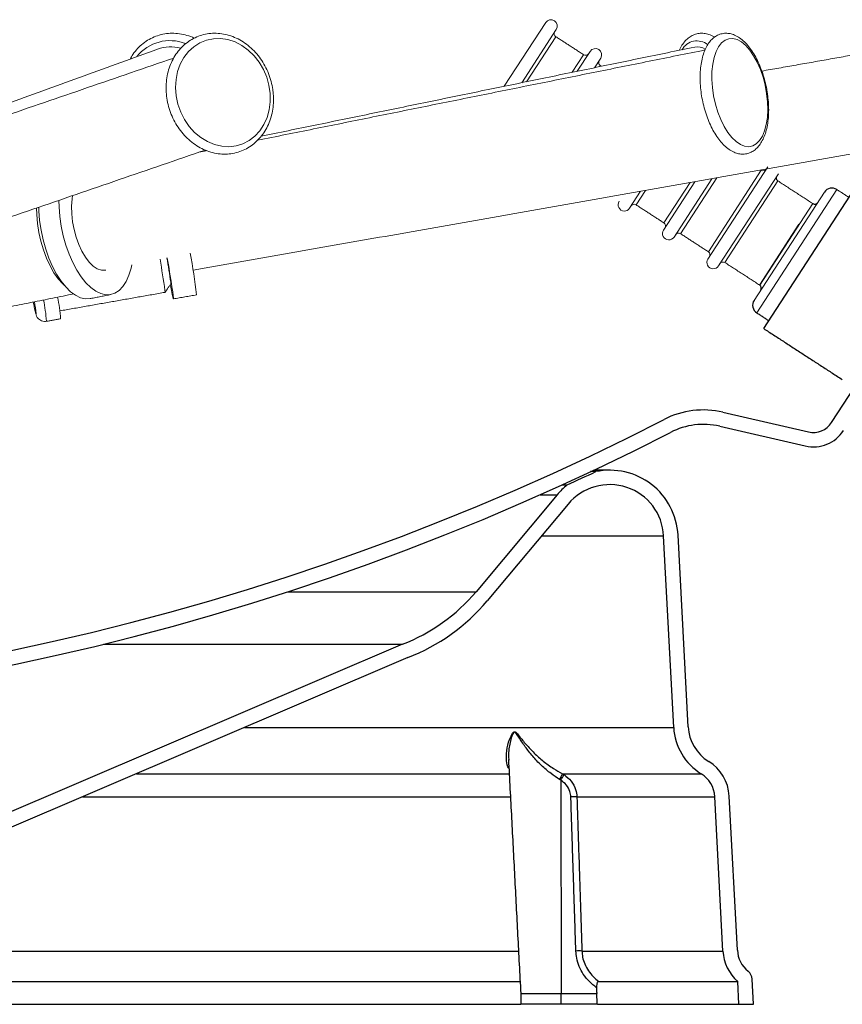
# Model space of a CAD drawing. Units: millimetres. Extents: x -3848 to 1337, y -752 to 3109.
# Drawn here: x -329 to -101, y 1023 to 1297 of the extents above; entities that cross this region are included whole.
import ezdxf

# ---------------------------------------------------------------- set-up
doc = ezdxf.new("R2010")
doc.units = ezdxf.units.MM

msp = doc.modelspace()

# ---------------------------------------------------------------- linework, layer by layer
at = {"color": 7, "linetype": 'Continuous', "lineweight": 0}
for p, q in [((-182.936, 1295.805), (-194.414, 1278.13)), ((-180.001, 1293.899), (-189.598, 1279.12)), ((-180.115, 1291.887), (-188.222, 1279.403)), ((-175.563, 1282.004), (-172.399, 1286.876)), ((-170.608, 1287.799), (-174.187, 1282.287)), ((-167.672, 1285.893), (-169.371, 1283.277)), ((-167.787, 1283.88), (-167.995, 1283.56)), ((-121.294, 1255.774), (-137.905, 1230.195)), ((-137.791, 1232.207), (-123.086, 1254.851)), ((-141.496, 1251.655), (-150.234, 1238.201)), ((-150.119, 1240.213), (-142.843, 1251.418)), ((-136.783, 1252.486), (-147.298, 1236.295)), ((-135.437, 1252.724), (-145.507, 1237.218)), ((-118.358, 1253.868), (-134.97, 1228.288)), ((-118.473, 1251.856), (-133.178, 1229.211)), ((-156.578, 1248.995), (-159.627, 1244.301)), ((-155.231, 1249.233), (-157.835, 1245.224)), ((-125.091, 1218.713), (-105.593, 1248.738)), ((-102.135, 1249.473), (-124.356, 1215.255)), ((-123.533, 1222.948), (-108.828, 1245.592))]:
    msp.add_line(p, q, dxfattribs=at)
at = {"color": 7, "linetype": 'Continuous'}
for p, q in [((-122.417, 1210.896), (-97.364, 1249.475)), ((-123.533, 1222.948), (-112.565, 1239.838))]:
    msp.add_line(p, q, dxfattribs=at)
at = {"color": 7}
for p, q in [((-103.602, 1184.788), (-97.121, 1194.766)), ((-133.735, 1187.693), (-109.983, 1182.209)), ((-134.634, 1183.795), (-110.883, 1178.312)), ((-169.054, 1171.187), (-170.452, 1171.187)), ((-165.178, 1171.587), (-169.605, 1171.587)), ((-178.373, 1167.517), (-176.93, 1167.517)), ((-179.749, 1164.781), (-202.257, 1137.887)), ((-184.445, 1164.781), (-179.749, 1164.781)), ((-176.681, 1162.214), (-199.19, 1135.32)), ((-184.081, 1153.372), (-150.199, 1153.372)), ((-147.412, 1100.188), (-150.199, 1153.372)), ((-143.417, 1100.398), (-146.204, 1153.581)), ((-254.474, 1137.887), (-202.257, 1137.887)), ((-222.682, 1123.298), (-412.733, 1041.999)), ((-305.632, 1123.298), (-222.682, 1123.298)), ((-221.177, 1119.591), (-411.159, 1038.322)), ((-266.535, 1100.188), (-147.412, 1100.188)), ((-296.474, 1087.381), (-193.059, 1087.381)), ((-178.763, 1085.577), (-178.618, 1026.387)), ((-178.287, 1087.381), (-139.79, 1087.381)), ((-311.444, 1080.977), (-192.723, 1080.977)), ((-174.268, 1080.977), (-135.979, 1080.977)), ((-133.736, 1038.177), (-135.979, 1080.977)), ((-129.741, 1038.387), (-131.984, 1081.187)), ((-411.51, 1038.177), (-190.48, 1038.177)), ((-172.878, 1038.177), (-133.736, 1038.177)), ((-125.278, 1023.387), (-125.645, 1030.387)), ((-765.518, 1029.742), (-190.038, 1029.742)), ((-168.209, 1029.742), (-129.617, 1029.742)), ((-129.284, 1023.387), (-129.617, 1029.742)), ((-189.862, 1026.387), (-178.618, 1026.387)), ((-178.618, 1026.387), (-168.773, 1026.387)), ((-178.618, 1023.387), (-178.618, 1026.387)), ((-765.694, 1023.387), (-189.862, 1023.387)), ((-178.618, 1023.387), (-189.862, 1023.387)), ((-168.592, 1023.387), (-178.618, 1023.387)), ((-168.592, 1023.387), (-129.284, 1023.387)), ((-129.284, 1023.387), (-125.278, 1023.387))]:
    msp.add_line(p, q, dxfattribs=at)
at = {"color": 7, "linetype": 'Continuous', "lineweight": 0, "flags": 128}
for points in [[(-259.39, 1276.136), (-259.367, 1273.847), (-259.653, 1271.617), (-260.239, 1269.498), (-261.112, 1267.54), (-262.252, 1265.79), (-263.632, 1264.287), (-265.22, 1263.068), (-266.978, 1262.161), (-268.866, 1261.587), (-270.838, 1261.359), (-272.85, 1261.484), (-274.853, 1261.957), (-276.801, 1262.768), (-278.647, 1263.898), (-280.35, 1265.321), (-281.868, 1267.003), (-283.167, 1268.904), (-284.215, 1270.98), (-284.989, 1273.183), (-285.469, 1275.461), (-285.646, 1277.76), (-285.514, 1280.026), (-285.078, 1282.207), (-284.346, 1284.251), (-283.336, 1286.111), (-282.072, 1287.742), (-280.584, 1289.107), (-278.906, 1290.173), (-277.078, 1290.916), (-275.142, 1291.318), (-273.144, 1291.37), (-271.131, 1291.07), (-269.15, 1290.426), (-267.247, 1289.452), (-265.467, 1288.172), (-263.852, 1286.616), (-262.439, 1284.819), (-261.262, 1282.824), (-260.349, 1280.678), (-259.72, 1278.431), (-259.39, 1276.136)], [(-121.61, 1276.136), (-121.362, 1273.847), (-121.294, 1271.617), (-121.408, 1269.498), (-121.702, 1267.54), (-122.168, 1265.79), (-122.795, 1264.287), (-123.57, 1263.068), (-124.473, 1262.161), (-125.483, 1261.587), (-126.578, 1261.359), (-127.73, 1261.484), (-128.913, 1261.957), (-130.1, 1262.768), (-131.263, 1263.898), (-132.374, 1265.321), (-133.407, 1267.003), (-134.338, 1268.904), (-135.145, 1270.98), (-135.81, 1273.183), (-136.316, 1275.461), (-136.653, 1277.76), (-136.811, 1280.026), (-136.788, 1282.207), (-136.583, 1284.251), (-136.202, 1286.111), (-135.654, 1287.742), (-134.951, 1289.107), (-134.109, 1290.173), (-133.15, 1290.916), (-132.094, 1291.318), (-130.968, 1291.37), (-129.796, 1291.07), (-128.608, 1290.426), (-127.43, 1289.452), (-126.29, 1288.172), (-125.215, 1286.616), (-124.23, 1284.819), (-123.358, 1282.824), (-122.619, 1280.678), (-122.032, 1278.431), (-121.61, 1276.136)], [(-297.793, 1228.556), (-297.999, 1227.643), (-298.601, 1225.682), (-299.364, 1223.981), (-300.274, 1222.573), (-301.316, 1221.482), (-302.471, 1220.728), (-303.719, 1220.323), (-305.036, 1220.276), (-306.399, 1220.587), (-307.785, 1221.25), (-309.168, 1222.254), (-310.524, 1223.581), (-311.829, 1225.207), (-313.058, 1227.103), (-314.191, 1229.235), (-315.207, 1231.565), (-316.088, 1234.052), (-316.819, 1236.652), (-317.385, 1239.317), (-317.778, 1242), (-317.989, 1244.654), (-318.028, 1246.474)], [(-304.97, 1227.108), (-305.157, 1227.077), (-306.246, 1227.111), (-307.373, 1227.507), (-308.508, 1228.253), (-309.618, 1229.328), (-310.675, 1230.704), (-311.649, 1232.343), (-312.513, 1234.2), (-313.245, 1236.224), (-313.824, 1238.361), (-314.234, 1240.552), (-314.464, 1242.737), (-314.508, 1244.857), (-314.364, 1246.853), (-314.225, 1247.779)], [(-316.486, 1222.873), (-316.975, 1223.332), (-318.214, 1224.728), (-319.39, 1226.399), (-320.479, 1228.312), (-321.461, 1230.431), (-322.317, 1232.714), (-323.029, 1235.117), (-323.583, 1237.593), (-323.97, 1240.093), (-324.182, 1242.57), (-324.223, 1244.348)], [(-309.199, 1219.216), (-309.313, 1219.195), (-310.63, 1219.147), (-311.994, 1219.458), (-313.379, 1220.121), (-314.762, 1221.125), (-316.118, 1222.452), (-317.423, 1224.078), (-318.652, 1225.974), (-319.785, 1228.106), (-320.801, 1230.437), (-321.683, 1232.924), (-322.413, 1235.523), (-322.979, 1238.188), (-323.372, 1240.872), (-323.583, 1243.525), (-323.616, 1244.556)], [(-287.125, 1223.036), (-287.089, 1222.853), (-286.804, 1221.445), (-286.572, 1220.354), (-286.397, 1219.599), (-286.282, 1219.195), (-286.23, 1219.147), (-286.242, 1219.458), (-286.317, 1220.121), (-286.453, 1221.125), (-286.649, 1222.452), (-286.901, 1224.078), (-287.205, 1225.974), (-287.554, 1228.106), (-287.943, 1230.437), (-287.961, 1230.54)], [(-288.593, 1220.942), (-288.58, 1221.038), (-288.616, 1221.469)], [(-286.992, 1223.728), (-286.959, 1223.329), (-286.967, 1223.262)], [(-324.615, 1215.733), (-324.474, 1215.157), (-324.395, 1214.937), (-324.376, 1214.994)]]:
    msp.add_lwpolyline(points, dxfattribs=at)
at = {"color": 7, "linetype": 'Continuous', "lineweight": 0}
for centre, radius, start, end in [((-181.468, 1294.852), 1.75, 327, 147), ((-179.571, 1292.725), 1, 147, 237), ((-287.218, 1279.114), 11.679, 68.38375, 141.55834), ((-140.966, 1286.034), 4.692, 50.86914, 151.57495), ((-287.122, 1278.603), 10.459, 74.04055, 109.57645), ((-171.855, 1287.715), 1, 237, 327), ((-169.14, 1286.846), 1.75, 327, 147), ((-140.854, 1284.893), 4.16, 58.29661, 100.01168), ((-167.242, 1284.719), 1, 147, 237), ((-122.541, 1255.69), 1, 237, 327), ((-117.928, 1252.694), 1, 147, 237), ((-103.496, 1247.376), 2.5, 57, 147), ((-161.094, 1245.254), 1.75, 147, 327), ((-108.284, 1246.431), 1, 237, 327), ((-158.38, 1244.385), 1, 57, 147), ((-148.766, 1237.248), 1.75, 147, 327), ((-150.664, 1239.375), 1, 327, 57), ((-146.051, 1236.379), 1, 57, 147), ((-138.335, 1231.368), 1, 327, 57), ((-519.202, 1190.154), 232.703, 7.73393, 9.89371), ((-485.904, 1196.672), 200.744, 7.74575, 9.70859), ((-436.707, 1202.507), 157.867, 6.45372, 10.70307), ((-136.438, 1229.242), 1.75, 147, 327), ((-133.723, 1228.373), 1, 57, 147), ((-124.078, 1222.109), 1, 327, 57), ((-363.599, 1210.134), 42.198, 3.76721, 11.87345), ((-360.424, 1210.757), 42.964, 3.79491, 11.88758), ((-122.994, 1217.352), 2.5, 147, 237), ((-216.139, 1239.702), 111.094, 191.13691, 192.4601), ((-367.518, 1210.96), 43.33, 5.34249, 9.76537)]:
    msp.add_arc(centre, radius, start, end, dxfattribs=at)
at = {"color": 7, "linetype": 'Continuous'}
for centre, radius, start, end in [((-103.496, 1247.376), 2.5, 57, 147), ((-108.284, 1246.431), 1, 237, 327), ((-124.078, 1222.109), 1, 327, 57), ((-122.994, 1217.352), 2.5, 147, 237)]:
    msp.add_arc(centre, radius, start, end, dxfattribs=at)
at = {"color": 7}
for centre, radius, start, end in [((-477.778, 1823.961), 717.5, 239.756804, 297.174522), ((-477.778, 1823.961), 721.5, 239.756804, 297.174522), ((-139.133, 1164.308), 24, 77, 117.17452), ((-139.133, 1164.308), 20, 77, 117.17452), ((-108.634, 1188.055), 6, 257, 327), ((-108.634, 1188.055), 10, 257, 327), ((-477.778, 1823.3), 721.5, 294.643834, 295.33386), ((-165.178, 1152.587), 19, 3, 101.77057), ((-165.178, 1152.587), 19, 128.20712, 140.07324), ((-165.178, 1152.587), 15, 3, 140.07324), ((-240.601, 1169.977), 50, 291, 320.07324), ((-240.601, 1169.977), 54, 291.08155, 320.07324), ((-131.434, 1101.026), 16, 183, 238.51615), ((-131.434, 1101.026), 12, 183, 238.51615), ((-143.968, 1080.559), 12, 3, 58.51615), ((-197.538, 1095.888), 21.048, 331.29994, 336.16131), ((-232.463, 1118.988), 63.245, 328.11039, 329.73205), ((-143.968, 1080.559), 8, 3, 58.51615), ((-175.108, 1059.867), 21.127, 87.72133, 92.27867), ((-121.752, 1038.805), 8, 183, 231.22476), ((-173.716, 1016.971), 21.223, 87.73628, 92.26372), ((-121.752, 1038.805), 12, 183, 229.05034), ((-128.641, 1030.23), 3, 3, 51.22476)]:
    msp.add_arc(centre, radius, start, end, dxfattribs=at)
at = {"color": 7, "linetype": 'Continuous', "lineweight": 0}
for points, knots in [([(-280.47, 1291.471), (-280.633, 1291.554), (-281.442, 1291.971), (-282.989, 1292.432), (-285.063, 1292.822), (-287.146, 1292.873), (-289.185, 1292.615), (-291.147, 1292.046), (-292.993, 1291.181), (-294.694, 1290.039), (-296.207, 1288.634), (-297.415, 1287.182), (-298.005, 1286.127), (-298.248, 1285.692)], [0, 0, 0, 0, 0.0255389, 0.1270618, 0.2282624, 0.3290851, 0.4295275, 0.5296539, 0.6295871, 0.7294563, 0.8294032, 0.929567, 1, 1, 1, 1]), ([(-258.531, 1275.966), (-258.571, 1276.382), (-258.685, 1277.563), (-259.088, 1279.496), (-259.817, 1281.711), (-260.803, 1283.823), (-262.025, 1285.792), (-263.461, 1287.58), (-265.086, 1289.153), (-266.869, 1290.48), (-268.777, 1291.535), (-270.774, 1292.297), (-272.819, 1292.752), (-274.873, 1292.89), (-276.895, 1292.712), (-278.847, 1292.222), (-280.692, 1291.433), (-282.398, 1290.36), (-283.934, 1289.024), (-285.273, 1287.45), (-286.393, 1285.665), (-287.272, 1283.701), (-287.894, 1281.593), (-288.246, 1279.38), (-288.322, 1277.103), (-288.118, 1274.805), (-287.64, 1272.529), (-286.896, 1270.318), (-285.898, 1268.212), (-284.664, 1266.252), (-283.218, 1264.474), (-281.584, 1262.913), (-279.794, 1261.599), (-277.88, 1260.559), (-275.88, 1259.812), (-273.833, 1259.373), (-271.78, 1259.251), (-269.761, 1259.445), (-267.813, 1259.951), (-265.974, 1260.755), (-264.277, 1261.842), (-262.75, 1263.19), (-261.421, 1264.775), (-260.313, 1266.57), (-259.447, 1268.543), (-258.838, 1270.657), (-258.502, 1272.874), (-258.448, 1274.662), (-258.513, 1275.696), (-258.531, 1275.966)], [0, 0, 0, 0, 0.011937, 0.0338785, 0.0558417, 0.0778188, 0.0998058, 0.1217986, 0.1437895, 0.1657664, 0.1877117, 0.2096034, 0.2314193, 0.2531425, 0.274769, 0.2963121, 0.3178017, 0.3392725, 0.3607597, 0.3823003, 0.4039169, 0.4256165, 0.4473933, 0.4692334, 0.4911215, 0.5130435, 0.5349899, 0.5569538, 0.5789314, 0.600919, 0.6229119, 0.6449024, 0.6668782, 0.6888212, 0.7107096, 0.7325212, 0.7542394, 0.7758612, 0.7974008, 0.8188887, 0.8403593, 0.8618484, 0.8833924, 0.9050131, 0.926717, 0.9484973, 0.9703403, 0.9922303, 1, 1, 1, 1]), ([(-136.059, 1291.744), (-136.102, 1291.775), (-136.606, 1292.136), (-137.578, 1292.513), (-138.983, 1292.857), (-140.355, 1292.851), (-141.685, 1292.521), (-142.893, 1291.894), (-143.974, 1291.004), (-144.91, 1289.837), (-145.525, 1288.861), (-145.775, 1288.219), (-145.813, 1288.119)], [0, 0, 0, 0, 0.0125518, 0.1446133, 0.2586319, 0.380334, 0.4975382, 0.6131386, 0.7299295, 0.8508597, 0.9768681, 1, 1, 1, 1]), ([(-121.384, 1276.086), (-121.447, 1276.485), (-121.629, 1277.639), (-122.051, 1279.539), (-122.691, 1281.731), (-123.472, 1283.825), (-124.38, 1285.782), (-125.405, 1287.57), (-126.537, 1289.157), (-127.768, 1290.513), (-129.089, 1291.601), (-130.43, 1292.352), (-131.751, 1292.77), (-133.045, 1292.887), (-134.323, 1292.694), (-135.53, 1292.186), (-136.606, 1291.405), (-137.553, 1290.366), (-138.372, 1289.066), (-139.05, 1287.509), (-139.569, 1285.721), (-139.916, 1283.749), (-140.087, 1281.641), (-140.086, 1279.437), (-139.916, 1277.177), (-139.581, 1274.9), (-139.09, 1272.645), (-138.45, 1270.45), (-137.672, 1268.354), (-136.767, 1266.394), (-135.744, 1264.603), (-134.614, 1263.012), (-133.385, 1261.651), (-132.066, 1260.557), (-130.726, 1259.8), (-129.405, 1259.375), (-128.11, 1259.252), (-126.83, 1259.438), (-125.62, 1259.941), (-124.543, 1260.717), (-123.593, 1261.75), (-122.771, 1263.045), (-122.09, 1264.598), (-121.568, 1266.381), (-121.218, 1268.35), (-121.042, 1270.456), (-121.042, 1272.658), (-121.177, 1274.552), (-121.332, 1275.698), (-121.384, 1276.086)], [0, 0, 0, 0, 0.0117329, 0.0339391, 0.0561712, 0.0784449, 0.1008002, 0.1232818, 0.1459387, 0.1688096, 0.1918771, 0.2148333, 0.2345282, 0.2534451, 0.2735627, 0.2931714, 0.3127982, 0.3330842, 0.3543825, 0.3765664, 0.3991918, 0.4218348, 0.4443537, 0.466746, 0.489043, 0.5112824, 0.5335013, 0.5557333, 0.5780057, 0.6003588, 0.6228378, 0.6454906, 0.6683573, 0.691422, 0.7143856, 0.7341013, 0.7530306, 0.7731655, 0.7927779, 0.812398, 0.832666, 0.8539439, 0.8761141, 0.8987352, 0.9213801, 0.9439015, 0.9662962, 0.9885945, 1, 1, 1, 1]), ([(-324.591, 1215.61), (-324.562, 1215.485), (-324.486, 1215.157), (-324.404, 1214.849), (-324.305, 1214.54), (-324.151, 1214.192), (-323.885, 1213.778), (-323.453, 1213.347), (-322.824, 1212.999), (-322.137, 1212.824), (-321.686, 1212.905), (-321.502, 1212.938)], [0, 0, 0, 0, 0.1557132, 0.4074159, 0.530034, 0.5987632, 0.6615485, 0.7430443, 0.8304877, 0.9305924, 1, 1, 1, 1])]:
    msp.add_open_spline(points, degree=3, knots=knots, dxfattribs=at)
for points in [[(-180.115, 1291.887), (-172.399, 1286.876)], [(-290.626, 1288.457), (-372.306, 1258.827)], [(-138.706, 1288.199), (-262.878, 1263.145)], [(-141.577, 1288.99), (-261.923, 1264.255)], [(-84.853, 1289.061), (-122.949, 1282.343)], [(-286.15, 1285.96), (-381.867, 1253.111)], [(-167.787, 1283.88), (-167.462, 1283.669)], [(-280.802, 1227.089), (-80.164, 1262.471)], [(-373.102, 1227.573), (-277.377, 1260.425)], [(-277.02, 1260.292), (-278.826, 1259.927)], [(-123.147, 1254.891), (-123.086, 1254.851)], [(-118.473, 1251.856), (-108.828, 1245.592)], [(-102.135, 1249.473), (-98.78, 1247.294)], [(-157.835, 1245.224), (-150.119, 1240.213)], [(-145.507, 1237.218), (-137.791, 1232.207)], [(-133.178, 1229.211), (-123.533, 1222.948)], [(-288.589, 1220.945), (-286.967, 1223.262)], [(-337.003, 1215.85), (-313.958, 1220.5)], [(-317.793, 1215.793), (-288.593, 1220.942)], [(-309.199, 1219.216), (-303.605, 1220.345)], [(-286.241, 1219.123), (-279.841, 1220.252)], [(-321.493, 1212.906), (-317.554, 1213.601)], [(-124.356, 1215.255), (-121.001, 1213.077)]]:
    msp.add_open_spline(points, degree=1, dxfattribs=at)
at = {"color": 7, "linetype": 'Continuous'}
for points in [[(-124.356, 1215.255), (-121.001, 1213.077)], [(-122.417, 1210.896), (-100.612, 1196.735)]]:
    msp.add_open_spline(points, degree=1, dxfattribs=at)
at = {"color": 7}
for points, knots in [([(-193.133, 1088.796), (-193.231, 1088.965), (-193.699, 1089.768), (-193.893, 1091.698), (-193.728, 1094.519), (-192.99, 1096.903), (-192.309, 1098.342), (-191.988, 1098.822), (-191.731, 1099.028), (-191.483, 1099.047), (-190.993, 1098.75), (-190.019, 1097.453), (-188.395, 1095.493), (-186.185, 1093.096), (-183.653, 1090.857), (-181.02, 1088.901), (-179.124, 1087.847), (-178.287, 1087.381)], [0, 0, 0, 0, 0.0268433, 0.1281708, 0.2561594, 0.3842543, 0.4204046, 0.4420303, 0.4559237, 0.4673061, 0.4812127, 0.5318707, 0.6301948, 0.7285304, 0.8258616, 0.9230471, 1, 1, 1, 1]), ([(-179.077, 1085.78), (-179.882, 1086.304), (-181.695, 1087.483), (-184.201, 1089.679), (-186.582, 1092.196), (-188.66, 1094.87), (-190.145, 1097.08), (-191.026, 1098.548), (-191.481, 1098.904), (-191.706, 1098.882), (-191.93, 1098.643), (-192.201, 1098.101), (-192.759, 1096.491), (-193.288, 1094.077), (-193.22, 1092.129), (-193.19, 1091.283)], [0, 0, 0, 0, 0.0925829, 0.2082606, 0.3267208, 0.4438663, 0.5625717, 0.6213998, 0.636524, 0.6486284, 0.663862, 0.6886673, 0.7313353, 0.8833258, 1, 1, 1, 1]), ([(-175.948, 1080.977), (-176.009, 1081.478), (-176.152, 1082.658), (-177.117, 1084.346), (-178.215, 1085.167), (-178.763, 1085.577)], [0, 0, 0, 0, 0.2692919, 0.635393, 1, 1, 1, 1]), ([(-177.839, 1087.11), (-177.146, 1086.56), (-175.743, 1085.448), (-174.535, 1083.208), (-174.348, 1081.644), (-174.268, 1080.977)], [0, 0, 0, 0, 0.35952467, 0.72718187, 1, 1, 1, 1]), ([(-174.268, 1080.977), (-174.225, 1079.647), (-174.008, 1072.992), (-173.544, 1058.725), (-173.125, 1045.79), (-172.878, 1038.177)], [0, 0, 0, 0, 0.0932871, 0.4664354, 1, 1, 1, 1]), ([(-168.826, 1028), (-169.508, 1028.537), (-170.895, 1029.63), (-172.505, 1031.646), (-173.692, 1033.868), (-174.383, 1036.053), (-174.502, 1037.526), (-174.554, 1038.177)], [0, 0, 0, 0, 0.2148313, 0.4370669, 0.633797, 0.8379706, 1, 1, 1, 1]), ([(-172.878, 1038.177), (-172.833, 1037.619), (-172.736, 1036.406), (-172.142, 1034.528), (-171.145, 1032.693), (-169.806, 1031.044), (-168.741, 1030.176), (-168.209, 1029.742)], [0, 0, 0, 0, 0.168421, 0.3656387, 0.5870103, 0.7934172, 1, 1, 1, 1]), ([(-168.209, 1029.742), (-168.281, 1029.729), (-168.427, 1029.703), (-168.61, 1029.468), (-168.751, 1029.081), (-168.829, 1028.574), (-168.827, 1028.186), (-168.826, 1028)], [0, 0, 0, 0, 0.1853059, 0.3714318, 0.5463968, 0.7829712, 1, 1, 1, 1])]:
    msp.add_open_spline(points, degree=3, knots=knots, dxfattribs=at)
for points in [[(-193.263, 1091.279), (-189.862, 1026.387)], [(-193.19, 1091.283), (-193.191, 1091.134)], [(-178.763, 1085.577), (-179.077, 1085.78)], [(-178.287, 1087.381), (-177.839, 1087.11)], [(-174.554, 1038.177), (-175.948, 1080.977)], [(-168.826, 1028), (-168.773, 1026.387)], [(-189.862, 1026.387), (-189.862, 1023.387)], [(-168.592, 1023.387), (-168.773, 1026.387)]]:
    msp.add_open_spline(points, degree=1, dxfattribs=at)

doc.saveas('drawing.dxf')
